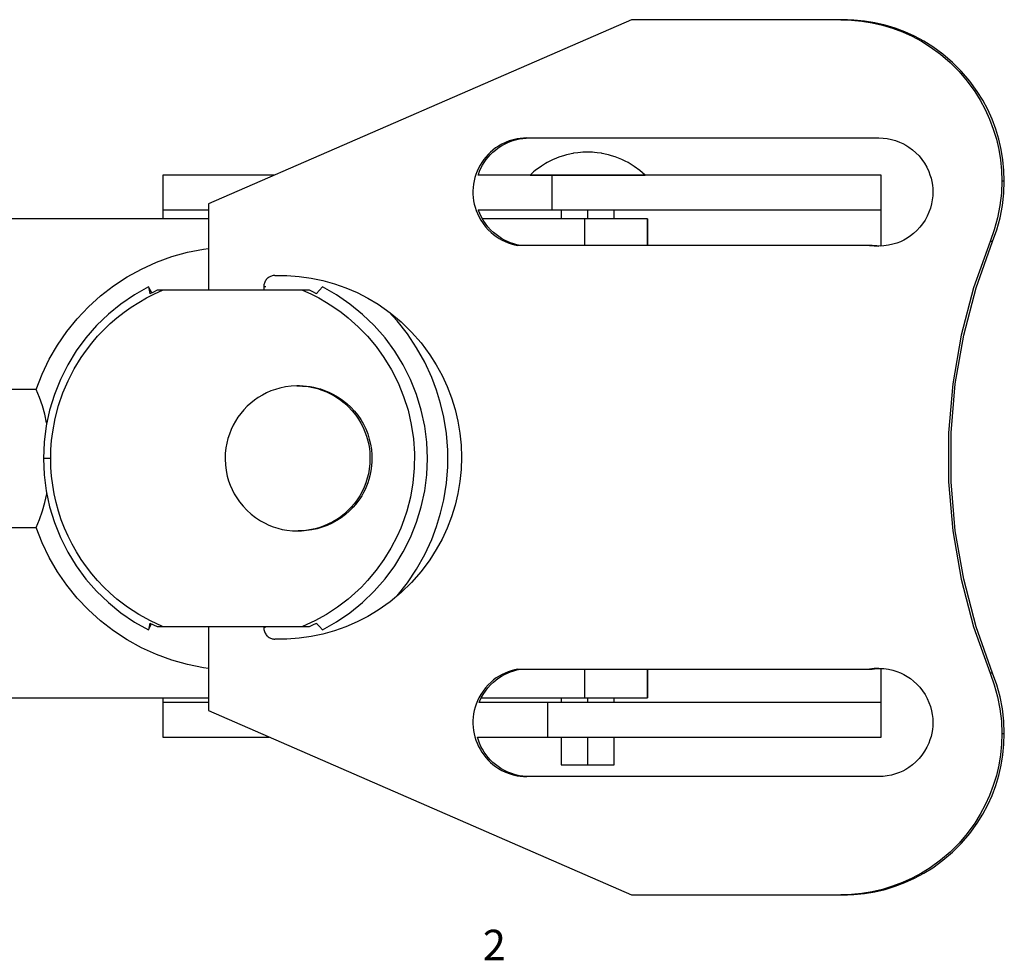
# Model space of a CAD drawing. Extents: x -36 to 118, y -10 to 92.
# Drawn here: x -6 to 37, y -10 to 31 of the extents above; entities that cross this region are included whole.
import ezdxf

# ---------------------------------------------------------------- set-up
doc = ezdxf.new("R2010")
doc.units = 0
doc.linetypes.add('VOLLINIE', pattern=[0])
doc.layers.add('BLATTANSICHT_1_GEOMETRIEAN', color=7, linetype='CONTINUOUS')
doc.layers.add('BLATTANSICHT_1_SCHRIFTKOPF', color=7, linetype='CONTINUOUS')
doc.styles.add('TEXT8904', font='txt', dxfattribs={"height": 0.2})

msp = doc.modelspace()

# ---------------------------------------------------------------- linework, layer by layer
at = {"layer": 'BLATTANSICHT_1_GEOMETRIEAN', "color": 18, "linetype": 'VOLLINIE'}
for p, q in [((20.359, 31.15), (1.982, 23.15)), ((29.449, 31.15), (20.359, 31.15)), ((29.556, 31.15), (29.449, 31.15)), ((29.449, 31.15), (29.906, 31.135)), ((29.736, 31.147), (29.556, 31.15)), ((29.906, 31.135), (29.7, 31.147)), ((30.014, 31.135), (29.736, 31.147)), ((30.13, 31.12), (29.906, 31.135)), ((29.906, 31.135), (30.362, 31.09)), ((30.166, 31.12), (30.014, 31.135)), ((30.469, 31.09), (30.166, 31.12)), ((30.362, 31.09), (30.813, 31.015)), ((30.92, 31.015), (30.469, 31.09)), ((30.813, 31.015), (31.259, 30.911)), ((31.366, 30.911), (30.92, 31.015)), ((31.259, 30.911), (31.696, 30.779)), ((31.804, 30.779), (31.366, 30.911)), ((31.696, 30.779), (32.125, 30.617)), ((32.232, 30.617), (31.804, 30.779)), ((32.125, 30.617), (32.541, 30.428)), ((32.649, 30.428), (32.232, 30.617)), ((32.541, 30.428), (32.945, 30.212)), ((33.052, 30.212), (32.649, 30.428)), ((32.945, 30.212), (33.333, 29.97)), ((33.441, 29.97), (33.052, 30.212)), ((33.333, 29.97), (33.778, 29.647)), ((33.885, 29.647), (33.441, 29.97)), ((33.778, 29.647), (34.195, 29.29)), ((34.302, 29.29), (33.885, 29.647)), ((34.195, 29.29), (34.583, 28.902)), ((34.69, 28.902), (34.302, 29.29)), ((34.583, 28.902), (34.94, 28.484)), ((35.047, 28.484), (34.69, 28.902)), ((34.94, 28.484), (35.262, 28.039)), ((35.37, 28.039), (35.047, 28.484)), ((35.262, 28.039), (35.504, 27.65)), ((35.611, 27.65), (35.37, 28.039)), ((35.504, 27.65), (35.72, 27.246)), ((35.827, 27.246), (35.611, 27.65)), ((35.72, 27.246), (35.908, 26.829)), ((36.016, 26.829), (35.827, 27.246)), ((35.908, 26.829), (36.07, 26.4)), ((36.177, 26.4), (36.016, 26.829)), ((36.07, 26.4), (36.202, 25.962)), ((36.31, 25.962), (36.177, 26.4)), ((14.726, 25.747), (14.574, 25.661)), ((14.682, 25.661), (14.833, 25.747)), ((14.883, 25.822), (14.726, 25.747)), ((14.833, 25.747), (14.99, 25.822)), ((15.045, 25.886), (14.883, 25.822)), ((14.99, 25.822), (15.153, 25.886)), ((15.212, 25.937), (15.045, 25.886)), ((15.153, 25.886), (15.319, 25.937)), ((15.382, 25.975), (15.212, 25.937)), ((15.319, 25.937), (15.489, 25.975)), ((15.525, 25.998), (15.382, 25.975)), ((15.489, 25.975), (15.633, 25.998)), ((15.67, 26.011), (15.525, 25.998)), ((15.633, 25.998), (15.777, 26.011)), ((15.815, 26.016), (15.67, 26.011)), ((15.777, 26.011), (15.923, 26.016)), ((15.815, 26.016), (31.097, 26.016)), ((31.097, 26.016), (31.281, 26.008)), ((31.281, 26.008), (31.464, 25.987)), ((31.464, 25.987), (31.645, 25.951)), ((31.645, 25.951), (31.822, 25.901)), ((31.822, 25.901), (31.995, 25.837)), ((31.995, 25.837), (32.135, 25.773)), ((32.135, 25.773), (32.271, 25.701)), ((32.271, 25.701), (32.401, 25.62)), ((36.202, 25.962), (36.306, 25.516)), ((36.414, 25.516), (36.31, 25.962)), ((14.124, 25.295), (14.027, 25.187)), ((14.228, 25.397), (14.124, 25.295)), ((14.134, 25.187), (14.231, 25.295)), ((14.338, 25.492), (14.228, 25.397)), ((14.231, 25.295), (14.335, 25.397)), ((14.335, 25.397), (14.445, 25.492)), ((14.454, 25.58), (14.338, 25.492)), ((14.445, 25.492), (14.561, 25.58)), ((14.574, 25.661), (14.454, 25.58)), ((14.561, 25.58), (14.682, 25.661)), ((17.401, 25.246), (17.244, 25.195)), ((17.537, 25.284), (17.401, 25.246)), ((17.606, 25.301), (17.537, 25.284)), ((17.813, 25.344), (17.606, 25.301)), ((17.836, 25.348), (17.813, 25.344)), ((18.023, 25.375), (17.836, 25.348)), ((18.14, 25.387), (18.023, 25.375)), ((18.235, 25.394), (18.14, 25.387)), ((18.447, 25.4), (18.235, 25.394)), ((18.658, 25.394), (18.447, 25.4)), ((18.753, 25.387), (18.658, 25.394)), ((18.868, 25.375), (18.753, 25.387)), ((19.057, 25.348), (18.868, 25.375)), ((19.077, 25.344), (19.057, 25.348)), ((19.284, 25.301), (19.077, 25.344)), ((19.356, 25.284), (19.284, 25.301)), ((19.488, 25.246), (19.356, 25.284)), ((19.649, 25.195), (19.488, 25.246)), ((32.401, 25.62), (32.561, 25.503)), ((32.561, 25.503), (32.71, 25.373)), ((32.71, 25.373), (32.847, 25.232)), ((36.306, 25.516), (36.381, 25.064)), ((36.488, 25.064), (36.414, 25.516)), ((13.777, 24.831), (13.709, 24.702)), ((13.853, 24.955), (13.777, 24.831)), ((13.816, 24.702), (13.884, 24.831)), ((13.936, 25.074), (13.853, 24.955)), ((13.884, 24.831), (13.96, 24.955)), ((14.027, 25.187), (13.936, 25.074)), ((13.96, 24.955), (14.043, 25.074)), ((14.043, 25.074), (14.134, 25.187)), ((16.624, 24.908), (16.444, 24.796)), ((16.685, 24.943), (16.624, 24.908)), ((16.81, 25.01), (16.685, 24.943)), ((16.959, 25.081), (16.81, 25.01)), ((17.002, 25.1), (16.959, 25.081)), ((17.199, 25.179), (17.002, 25.1)), ((17.244, 25.195), (17.199, 25.179)), ((19.934, 25.081), (19.649, 25.195)), ((20.076, 25.01), (19.934, 25.081)), ((20.208, 24.943), (20.076, 25.01)), ((20.469, 24.783), (20.208, 24.943)), ((32.847, 25.232), (32.972, 25.079)), ((32.972, 25.079), (33.084, 24.916)), ((33.084, 24.916), (33.182, 24.744)), ((36.381, 25.064), (36.426, 24.608)), ((36.533, 24.608), (36.488, 25.064)), ((4.853, 24.4), (0, 24.4)), ((0, 24.4), (0, 22.9)), ((13.597, 24.434), (13.554, 24.295)), ((13.649, 24.57), (13.597, 24.434)), ((13.709, 24.702), (13.649, 24.57)), ((16.897, 24.4), (13.691, 24.4)), ((13.694, 24.4), (13.704, 24.434)), ((13.704, 24.434), (13.756, 24.57)), ((13.756, 24.57), (13.816, 24.702)), ((16.104, 24.542), (15.947, 24.4)), ((15.952, 24.4), (15.968, 24.4)), ((15.968, 24.4), (15.995, 24.4)), ((15.995, 24.4), (16.032, 24.4)), ((16.032, 24.4), (16.079, 24.4)), ((16.079, 24.4), (16.137, 24.4)), ((16.177, 24.602), (16.104, 24.542)), ((16.137, 24.4), (16.204, 24.4)), ((16.27, 24.674), (16.177, 24.602)), ((16.204, 24.4), (16.282, 24.4)), ((16.424, 24.783), (16.27, 24.674)), ((16.282, 24.4), (16.368, 24.4)), ((16.368, 24.4), (16.483, 24.4)), ((16.444, 24.796), (16.424, 24.783)), ((16.483, 24.4), (16.611, 24.4)), ((16.611, 24.4), (16.75, 24.4)), ((16.75, 24.4), (16.899, 24.4)), ((16.897, 24.4), (16.897, 23.9)), ((16.919, 24.4), (16.897, 24.4)), ((16.899, 24.4), (17.058, 24.4)), ((16.985, 24.4), (16.919, 24.4)), ((17.094, 24.4), (16.985, 24.4)), ((17.058, 24.4), (17.197, 24.4)), ((17.247, 24.4), (17.094, 24.4)), ((17.197, 24.4), (17.341, 24.4)), ((17.441, 24.4), (17.247, 24.4)), ((17.341, 24.4), (17.49, 24.4)), ((17.676, 24.4), (17.441, 24.4)), ((17.49, 24.4), (17.643, 24.4)), ((17.643, 24.4), (17.8, 24.4)), ((17.95, 24.4), (17.676, 24.4)), ((17.8, 24.4), (17.959, 24.4)), ((18.262, 24.4), (17.95, 24.4)), ((17.959, 24.4), (18.153, 24.4)), ((18.153, 24.4), (18.348, 24.4)), ((18.61, 24.4), (18.262, 24.4)), ((18.348, 24.4), (18.545, 24.4)), ((18.545, 24.4), (18.74, 24.4)), ((18.991, 24.4), (18.61, 24.4)), ((18.74, 24.4), (18.934, 24.4)), ((18.934, 24.4), (19.094, 24.4)), ((19.332, 24.4), (18.991, 24.4)), ((19.094, 24.4), (19.25, 24.4)), ((19.25, 24.4), (19.403, 24.4)), ((19.694, 24.4), (19.332, 24.4)), ((19.403, 24.4), (19.552, 24.4)), ((19.552, 24.4), (19.697, 24.4)), ((20.074, 24.4), (19.694, 24.4)), ((19.697, 24.4), (19.836, 24.4)), ((19.836, 24.4), (19.994, 24.4)), ((19.994, 24.4), (20.144, 24.4)), ((20.472, 24.4), (20.074, 24.4)), ((20.144, 24.4), (20.282, 24.4)), ((20.282, 24.4), (20.41, 24.4)), ((20.41, 24.4), (20.525, 24.4)), ((20.716, 24.602), (20.469, 24.783)), ((20.884, 24.4), (20.472, 24.4)), ((20.525, 24.4), (20.612, 24.4)), ((20.612, 24.4), (20.689, 24.4)), ((20.689, 24.4), (20.756, 24.4)), ((20.947, 24.4), (20.716, 24.602)), ((20.756, 24.4), (20.814, 24.4)), ((20.814, 24.4), (20.861, 24.4)), ((20.861, 24.4), (20.899, 24.4)), ((21.31, 24.4), (20.884, 24.4)), ((20.899, 24.4), (20.925, 24.4)), ((20.925, 24.4), (20.941, 24.4)), ((20.941, 24.4), (20.947, 24.4)), ((21.748, 24.4), (21.31, 24.4)), ((22.196, 24.4), (21.748, 24.4)), ((22.652, 24.4), (22.196, 24.4)), ((23.206, 24.4), (22.652, 24.4)), ((23.766, 24.4), (23.206, 24.4)), ((24.327, 24.4), (23.766, 24.4)), ((24.887, 24.4), (24.327, 24.4)), ((25.442, 24.4), (24.887, 24.4)), ((25.897, 24.4), (25.442, 24.4)), ((26.345, 24.4), (25.897, 24.4)), ((26.783, 24.4), (26.345, 24.4)), ((27.209, 24.4), (26.783, 24.4)), ((27.622, 24.4), (27.209, 24.4)), ((28.019, 24.4), (27.622, 24.4)), ((28.399, 24.4), (28.019, 24.4)), ((28.761, 24.4), (28.399, 24.4)), ((29.102, 24.4), (28.761, 24.4)), ((29.484, 24.4), (29.102, 24.4)), ((29.831, 24.4), (29.484, 24.4)), ((30.143, 24.4), (29.831, 24.4)), ((30.417, 24.4), (30.143, 24.4)), ((30.652, 24.4), (30.417, 24.4)), ((30.847, 24.4), (30.652, 24.4)), ((30.999, 24.4), (30.847, 24.4)), ((31.109, 24.4), (30.999, 24.4)), ((31.175, 24.4), (31.109, 24.4)), ((31.197, 24.4), (31.175, 24.4)), ((31.2, 24.4), (31.197, 24.4)), ((31.197, 23.9), (31.197, 24.4)), ((31.2, 22.9), (31.2, 24.4)), ((33.182, 24.744), (33.266, 24.565)), ((33.266, 24.565), (33.32, 24.421)), ((33.32, 24.421), (33.364, 24.274)), ((36.426, 24.608), (36.441, 24.15)), ((36.548, 24.15), (36.533, 24.608)), ((13.494, 24.011), (13.477, 23.866)), ((13.519, 24.154), (13.494, 24.011)), ((13.554, 24.295), (13.519, 24.154)), ((33.364, 24.274), (33.399, 24.124)), ((33.399, 24.124), (33.424, 23.972)), ((33.424, 23.972), (33.439, 23.819)), ((36.441, 24.15), (36.42, 23.612)), ((36.441, 24.15), (36.548, 24.15)), ((36.527, 23.612), (36.548, 24.15)), ((13.477, 23.866), (13.469, 23.721)), ((13.469, 23.721), (13.47, 23.576)), ((13.47, 23.576), (13.48, 23.431)), ((16.897, 23.9), (16.897, 23.4)), ((31.197, 23.4), (31.197, 23.9)), ((33.444, 23.666), (33.438, 23.495)), ((33.439, 23.819), (33.444, 23.666)), ((36.42, 23.612), (36.358, 23.078)), ((36.466, 23.078), (36.527, 23.612)), ((1.982, 23.15), (1.982, 19.401)), ((13.48, 23.431), (13.499, 23.287)), ((13.499, 23.287), (13.527, 23.144)), ((13.527, 23.144), (13.563, 23.003)), ((16.897, 23.4), (16.897, 22.9)), ((31.197, 22.9), (31.197, 23.4)), ((33.389, 23.158), (33.34, 22.973)), ((33.42, 23.326), (33.389, 23.158)), ((33.438, 23.495), (33.42, 23.326)), ((0, 22.9), (0, 22.5)), ((0, 22.9), (1.982, 22.9)), ((13.563, 23.003), (13.609, 22.865)), ((13.609, 22.865), (13.662, 22.73)), ((13.662, 22.73), (13.724, 22.598)), ((13.701, 22.9), (16.897, 22.9)), ((13.716, 22.865), (13.704, 22.9)), ((13.77, 22.73), (13.716, 22.865)), ((13.831, 22.598), (13.77, 22.73)), ((16.897, 22.9), (16.919, 22.9)), ((16.919, 22.9), (16.985, 22.9)), ((16.985, 22.9), (17.094, 22.9)), ((17.094, 22.9), (17.247, 22.9)), ((17.247, 22.9), (17.441, 22.9)), ((17.297, 22.9), (17.297, 22.5)), ((17.441, 22.9), (17.7, 22.9)), ((17.7, 22.9), (18.006, 22.9)), ((18.006, 22.9), (18.356, 22.9)), ((18.356, 22.9), (18.749, 22.9)), ((18.447, 22.9), (18.447, 22.5)), ((18.749, 22.9), (19.18, 22.9)), ((19.18, 22.9), (19.648, 22.9)), ((19.597, 22.5), (19.597, 22.9)), ((19.648, 22.9), (20.148, 22.9)), ((20.148, 22.9), (20.676, 22.9)), ((20.676, 22.9), (21.23, 22.9)), ((21.23, 22.9), (21.804, 22.9)), ((21.804, 22.9), (22.395, 22.9)), ((22.395, 22.9), (22.997, 22.9)), ((22.997, 22.9), (23.608, 22.9)), ((23.608, 22.9), (24.222, 22.9)), ((24.222, 22.9), (24.835, 22.9)), ((24.835, 22.9), (25.442, 22.9)), ((25.442, 22.9), (25.897, 22.9)), ((25.897, 22.9), (26.345, 22.9)), ((26.345, 22.9), (26.783, 22.9)), ((26.783, 22.9), (27.348, 22.9)), ((27.348, 22.9), (27.888, 22.9)), ((27.888, 22.9), (28.399, 22.9)), ((28.399, 22.9), (28.877, 22.9)), ((28.877, 22.9), (29.318, 22.9)), ((29.318, 22.9), (29.719, 22.9)), ((29.719, 22.9), (30.077, 22.9)), ((30.077, 22.9), (30.389, 22.9)), ((30.389, 22.9), (30.652, 22.9)), ((30.652, 22.9), (30.847, 22.9)), ((30.847, 22.9), (30.999, 22.9)), ((30.999, 22.9), (31.109, 22.9)), ((31.109, 22.9), (31.175, 22.9)), ((31.175, 22.9), (31.197, 22.9)), ((31.197, 22.9), (31.2, 22.9)), ((31.2, 22.4), (31.2, 22.9)), ((33.276, 22.792), (33.197, 22.617)), ((33.34, 22.973), (33.276, 22.792)), ((36.358, 23.078), (36.256, 22.55)), ((36.363, 22.55), (36.466, 23.078)), ((1.982, 22.5), (-9.547, 22.5)), ((13.724, 22.598), (13.809, 22.446)), ((13.809, 22.446), (13.905, 22.3)), ((13.916, 22.446), (13.831, 22.598)), ((18.32, 22.5), (13.886, 22.5)), ((13.905, 22.3), (14.011, 22.162)), ((14.012, 22.3), (13.916, 22.446)), ((14.119, 22.162), (14.012, 22.3)), ((18.524, 22.5), (18.32, 22.5)), ((18.32, 22.5), (18.32, 21.35)), ((18.728, 22.5), (18.524, 22.5)), ((18.929, 22.5), (18.728, 22.5)), ((19.128, 22.5), (18.929, 22.5)), ((19.323, 22.5), (19.128, 22.5)), ((19.526, 22.5), (19.323, 22.5)), ((19.721, 22.5), (19.526, 22.5)), ((19.907, 22.5), (19.721, 22.5)), ((20.082, 22.5), (19.907, 22.5)), ((20.247, 22.5), (20.082, 22.5)), ((20.398, 22.5), (20.247, 22.5)), ((20.535, 22.5), (20.398, 22.5)), ((20.65, 22.5), (20.535, 22.5)), ((20.752, 22.5), (20.65, 22.5)), ((20.839, 22.5), (20.752, 22.5)), ((20.912, 22.5), (20.839, 22.5)), ((20.969, 22.5), (20.912, 22.5)), ((21.005, 22.5), (20.969, 22.5)), ((21.03, 22.5), (21.005, 22.5)), ((21.044, 22.5), (21.03, 22.5)), ((21.046, 22.5), (21.044, 22.5)), ((21.044, 22.5), (21.044, 21.35)), ((21.046, 21.35), (21.046, 22.5)), ((31.2, 21.32), (31.2, 22.4)), ((32.999, 22.289), (32.881, 22.138)), ((33.105, 22.449), (32.999, 22.289)), ((33.197, 22.617), (33.105, 22.449)), ((36.256, 22.55), (36.113, 22.031)), ((36.22, 22.031), (36.363, 22.55)), ((14.011, 22.162), (14.128, 22.032)), ((14.235, 22.032), (14.119, 22.162)), ((14.128, 22.032), (14.253, 21.911)), ((14.361, 21.911), (14.235, 22.032)), ((14.253, 21.911), (14.365, 21.818)), ((14.472, 21.818), (14.361, 21.911)), ((14.365, 21.818), (14.482, 21.732)), ((14.589, 21.732), (14.472, 21.818)), ((32.609, 21.868), (32.475, 21.763)), ((32.75, 21.998), (32.609, 21.868)), ((32.881, 22.138), (32.75, 21.998)), ((36.113, 22.031), (35.93, 21.525)), ((36.038, 21.525), (36.22, 22.031)), ((14.482, 21.732), (14.604, 21.653)), ((14.711, 21.653), (14.589, 21.732)), ((14.604, 21.653), (14.73, 21.582)), ((14.838, 21.582), (14.711, 21.653)), ((14.73, 21.582), (14.861, 21.519)), ((14.969, 21.519), (14.838, 21.582)), ((14.861, 21.519), (14.996, 21.464)), ((15.103, 21.464), (14.969, 21.519)), ((14.996, 21.464), (15.133, 21.417)), ((15.241, 21.417), (15.103, 21.464)), ((15.133, 21.417), (15.273, 21.379)), ((15.381, 21.379), (15.241, 21.417)), ((31.71, 21.397), (31.511, 21.353)), ((31.873, 21.448), (31.71, 21.397)), ((32.032, 21.51), (31.873, 21.448)), ((32.185, 21.584), (32.032, 21.51)), ((32.333, 21.668), (32.185, 21.584)), ((32.475, 21.763), (32.333, 21.668)), ((35.93, 21.525), (35.216, 19.514)), ((35.323, 19.514), (36.038, 21.525)), ((36.038, 21.525), (35.93, 21.525)), ((0.388, 20.862), (1.073, 21.053)), ((1.073, 21.053), (1.771, 21.19)), ((1.771, 21.19), (1.982, 21.215)), ((15.273, 21.379), (15.416, 21.35)), ((15.523, 21.35), (15.381, 21.379)), ((30.698, 21.35), (15.416, 21.35)), ((30.698, 21.35), (30.9, 21.324)), ((30.805, 21.35), (30.698, 21.35)), ((31.008, 21.324), (30.805, 21.35)), ((30.9, 21.324), (31.104, 21.316)), ((31.154, 21.318), (31.008, 21.324)), ((31.309, 21.325), (31.104, 21.316)), ((31.511, 21.353), (31.309, 21.325)), ((-0.929, 20.325), (-0.281, 20.619)), ((-0.281, 20.619), (0.388, 20.862)), ((-1.552, 19.982), (-0.929, 20.325)), ((-2.146, 19.591), (-1.552, 19.982)), ((4.395, 19.675), (4.386, 19.633)), ((4.408, 19.715), (4.395, 19.675)), ((4.424, 19.755), (4.408, 19.715)), ((4.444, 19.793), (4.424, 19.755)), ((4.466, 19.83), (4.444, 19.793)), ((4.492, 19.864), (4.466, 19.83)), ((4.52, 19.896), (4.492, 19.864)), ((4.548, 19.923), (4.52, 19.896)), ((4.578, 19.947), (4.548, 19.923)), ((4.61, 19.969), (4.578, 19.947)), ((4.643, 19.988), (4.61, 19.969)), ((4.678, 20.005), (4.643, 19.988)), ((4.714, 20.019), (4.678, 20.005)), ((4.751, 20.031), (4.714, 20.019)), ((4.788, 20.039), (4.751, 20.031)), ((4.826, 20.045), (4.788, 20.039)), ((4.865, 20.047), (4.826, 20.045)), ((4.865, 20.047), (5.39, 20.044)), ((5.39, 20.044), (5.914, 20.006)), ((5.914, 20.006), (6.434, 19.932)), ((6.434, 19.932), (6.948, 19.825)), ((6.948, 19.825), (7.454, 19.683)), ((7.454, 19.683), (7.949, 19.508)), ((-2.709, 19.156), (-2.146, 19.591)), ((-0.618, 19.549), (-1.235, 19.203)), ((-0.618, 19.549), (-0.592, 19.404)), ((-0.487, 19.287), (-0.618, 19.549)), ((-0.592, 19.404), (-0.565, 19.259)), ((-0.565, 19.259), (-0.565, 19.256)), ((-0.565, 19.256), (-0.564, 19.254)), ((-0.564, 19.254), (-0.563, 19.25)), ((-0.407, 19.326), (-0.563, 19.249)), ((-0.563, 19.25), (-0.563, 19.249)), ((-0.249, 19.4), (-0.407, 19.326)), ((-0.365, 19.243), (-0.012, 19.401)), ((-0.132, 19.4), (-0.249, 19.4)), ((-0.012, 19.401), (-0.132, 19.4)), ((3.029, 19.401), (-0.012, 19.401)), ((6.069, 19.401), (3.029, 19.401)), ((4.381, 19.59), (4.379, 19.547)), ((4.379, 19.547), (4.379, 19.401)), ((4.465, 19.547), (4.379, 19.547)), ((4.386, 19.633), (4.381, 19.59)), ((6.219, 19.4), (6.069, 19.401)), ((6.069, 19.401), (6.423, 19.243)), ((6.365, 19.4), (6.219, 19.4)), ((6.518, 19.328), (6.365, 19.4)), ((6.67, 19.253), (6.518, 19.328)), ((6.672, 19.256), (6.67, 19.253)), ((6.674, 19.258), (6.672, 19.256)), ((6.677, 19.26), (6.674, 19.258)), ((6.679, 19.263), (6.677, 19.26)), ((6.803, 19.404), (6.679, 19.263)), ((6.928, 19.544), (6.803, 19.404)), ((7.543, 19.198), (6.928, 19.544)), ((7.949, 19.508), (8.432, 19.301)), ((8.432, 19.301), (8.9, 19.062)), ((35.216, 19.514), (34.675, 17.448)), ((34.783, 17.448), (35.323, 19.514)), ((-3.236, 18.678), (-2.709, 19.156)), ((-1.235, 19.203), (-1.82, 18.805)), ((-1.373, 18.668), (-1.047, 18.876)), ((-1.047, 18.876), (-0.71, 19.068)), ((-0.71, 19.068), (-0.365, 19.243)), ((6.423, 19.243), (6.768, 19.068)), ((6.768, 19.068), (7.104, 18.876)), ((7.104, 18.876), (7.431, 18.668)), ((8.127, 18.8), (7.543, 19.198)), ((8.9, 19.062), (9.35, 18.792)), ((-3.725, 18.161), (-3.236, 18.678)), ((-1.82, 18.805), (-2.369, 18.36)), ((-1.994, 18.206), (-1.689, 18.445)), ((-1.689, 18.445), (-1.373, 18.668)), ((7.431, 18.668), (7.747, 18.445)), ((7.747, 18.445), (8.051, 18.206)), ((8.675, 18.355), (8.127, 18.8)), ((9.35, 18.792), (9.866, 18.429)), ((10.175, 18.075), (9.814, 18.466)), ((9.866, 18.429), (10.351, 18.027)), ((-4.173, 17.608), (-3.725, 18.161)), ((-2.369, 18.36), (-2.878, 17.87)), ((-2.287, 17.952), (-1.994, 18.206)), ((8.051, 18.206), (8.486, 17.82)), ((9.184, 17.865), (8.675, 18.355)), ((10.622, 17.508), (10.175, 18.075)), ((10.351, 18.027), (10.803, 17.587)), ((-4.576, 17.021), (-4.173, 17.608)), ((-2.878, 17.87), (-3.344, 17.338)), ((-2.833, 17.403), (-2.566, 17.684)), ((-2.566, 17.684), (-2.287, 17.952)), ((8.486, 17.82), (8.89, 17.403)), ((9.649, 17.333), (9.184, 17.865)), ((10.803, 17.587), (11.218, 17.112)), ((-3.344, 17.338), (-3.764, 16.769)), ((-3.323, 16.804), (-3.085, 17.11)), ((-3.085, 17.11), (-2.833, 17.403)), ((8.89, 17.403), (9.263, 16.958)), ((10.068, 16.764), (9.649, 17.333)), ((11.023, 16.907), (10.622, 17.508)), ((11.218, 17.112), (11.594, 16.605)), ((34.675, 17.448), (34.313, 15.345)), ((34.42, 15.345), (34.783, 17.448)), ((-4.933, 16.405), (-4.576, 17.021)), ((-3.764, 16.769), (-4.134, 16.166)), ((-3.545, 16.487), (-3.323, 16.804)), ((9.263, 16.958), (9.603, 16.487)), ((10.437, 16.162), (10.068, 16.764)), ((11.375, 16.277), (11.023, 16.907)), ((-5.241, 15.764), (-4.933, 16.405)), ((-3.849, 15.992), (-3.545, 16.487)), ((9.603, 16.487), (9.933, 15.946)), ((11.677, 15.621), (11.375, 16.277)), ((11.594, 16.605), (11.876, 16.161)), ((-4.134, 16.166), (-4.452, 15.534)), ((-4.116, 15.476), (-3.849, 15.992)), ((9.933, 15.946), (10.218, 15.38)), ((10.754, 15.53), (10.437, 16.162)), ((11.876, 16.161), (12.127, 15.7)), ((-5.499, 15.1), (-5.241, 15.764)), ((-4.452, 15.534), (-4.715, 14.877)), ((-4.344, 14.941), (-4.116, 15.476)), ((11.017, 14.874), (10.754, 15.53)), ((11.889, 15.057), (11.677, 15.621)), ((12.127, 15.7), (12.347, 15.222)), ((-5.499, 15.1), (-9.547, 15.1)), ((-5.357, 14.747), (-5.499, 15.1)), ((4.692, 15.029), (4.503, 14.947)), ((4.886, 15.098), (4.692, 15.029)), ((5.084, 15.155), (4.886, 15.098)), ((5.326, 15.206), (5.084, 15.155)), ((5.571, 15.238), (5.326, 15.206)), ((5.817, 15.25), (5.571, 15.238)), ((5.817, 15.25), (6.064, 15.243)), ((5.932, 15.25), (5.817, 15.25)), ((5.932, 15.25), (6.087, 15.246)), ((6.064, 15.243), (6.31, 15.216)), ((6.087, 15.246), (6.241, 15.235)), ((6.241, 15.235), (6.394, 15.216)), ((6.31, 15.216), (6.512, 15.179)), ((6.394, 15.216), (6.547, 15.19)), ((6.512, 15.179), (6.712, 15.13)), ((6.547, 15.19), (6.698, 15.156)), ((6.698, 15.156), (6.847, 15.115)), ((6.712, 15.13), (6.908, 15.067)), ((6.847, 15.115), (6.993, 15.067)), ((6.908, 15.067), (7.1, 14.991)), ((6.993, 15.067), (7.208, 14.981)), ((7.1, 14.991), (7.286, 14.903)), ((7.208, 14.981), (7.416, 14.879)), ((10.218, 15.38), (10.457, 14.793)), ((12.064, 14.481), (11.889, 15.057)), ((12.347, 15.222), (12.536, 14.731)), ((34.313, 15.345), (34.131, 13.217)), ((34.238, 13.217), (34.42, 15.345)), ((-5.234, 14.385), (-5.357, 14.747)), ((-4.715, 14.877), (-4.921, 14.2)), ((-4.533, 14.392), (-4.344, 14.941)), ((3.974, 14.629), (3.813, 14.501)), ((4.144, 14.746), (3.974, 14.629)), ((4.32, 14.852), (4.144, 14.746)), ((4.503, 14.947), (4.32, 14.852)), ((7.286, 14.903), (7.466, 14.803)), ((7.416, 14.879), (7.616, 14.763)), ((7.466, 14.803), (7.673, 14.668)), ((7.616, 14.763), (7.808, 14.631)), ((7.673, 14.668), (7.868, 14.517)), ((7.808, 14.631), (7.989, 14.486)), ((10.457, 14.793), (10.649, 14.189)), ((11.223, 14.198), (11.017, 14.874)), ((12.536, 14.731), (12.691, 14.229)), ((-5.132, 14.019), (-5.234, 14.385)), ((-4.921, 14.2), (-5.07, 13.509)), ((-4.681, 13.83), (-4.533, 14.392)), ((3.518, 14.214), (3.385, 14.057)), ((3.661, 14.362), (3.518, 14.214)), ((3.813, 14.501), (3.661, 14.362)), ((7.868, 14.517), (8.052, 14.351)), ((7.989, 14.486), (8.159, 14.329)), ((8.052, 14.351), (8.221, 14.171)), ((8.159, 14.329), (8.316, 14.159)), ((8.221, 14.171), (8.376, 13.978)), ((8.316, 14.159), (8.461, 13.978)), ((10.649, 14.189), (10.791, 13.571)), ((11.371, 13.507), (11.223, 14.198)), ((12.2, 13.895), (12.064, 14.481)), ((12.691, 14.229), (12.812, 13.717)), ((-5.049, 13.644), (-5.132, 14.019)), ((-4.787, 13.258), (-4.681, 13.83)), ((3.151, 13.718), (3.051, 13.537)), ((3.262, 13.891), (3.151, 13.718)), ((3.385, 14.057), (3.262, 13.891)), ((8.376, 13.978), (8.493, 13.809)), ((8.461, 13.978), (8.592, 13.787)), ((8.493, 13.809), (8.599, 13.632)), ((8.592, 13.787), (8.709, 13.586)), ((12.313, 13.181), (12.2, 13.895)), ((12.812, 13.717), (12.899, 13.199)), ((-5.07, 13.509), (-5.16, 12.807)), ((-5.045, 13.623), (-5.049, 13.644)), ((-4.834, 12.874), (-4.787, 13.258)), ((2.963, 13.351), (2.887, 13.159)), ((3.051, 13.537), (2.963, 13.351)), ((8.599, 13.632), (8.694, 13.449)), ((8.694, 13.449), (8.776, 13.26)), ((8.709, 13.586), (8.811, 13.378)), ((8.776, 13.26), (8.845, 13.066)), ((8.811, 13.378), (8.897, 13.163)), ((10.791, 13.571), (10.884, 12.944)), ((11.461, 12.806), (11.371, 13.507)), ((-4.862, 12.487), (-4.834, 12.874)), ((2.824, 12.963), (2.775, 12.763)), ((2.887, 13.159), (2.824, 12.963)), ((8.845, 13.066), (8.902, 12.868)), ((8.897, 13.163), (8.967, 12.943)), ((8.902, 12.868), (8.953, 12.625)), ((8.967, 12.943), (9.021, 12.717)), ((10.884, 12.944), (10.926, 12.311)), ((12.37, 12.461), (12.313, 13.181)), ((12.899, 13.199), (12.951, 12.676)), ((34.131, 13.217), (34.131, 11.083)), ((34.238, 11.083), (34.238, 13.217)), ((-5.16, 12.807), (-5.19, 12.1)), ((-4.872, 12.1), (-4.862, 12.487)), ((2.738, 12.56), (2.711, 12.314)), ((2.775, 12.763), (2.738, 12.56)), ((8.953, 12.625), (8.984, 12.38)), ((9.021, 12.717), (9.058, 12.488)), ((9.058, 12.488), (9.078, 12.257)), ((11.491, 12.1), (11.461, 12.806)), ((12.37, 11.739), (12.37, 12.461)), ((12.951, 12.676), (12.969, 12.15)), ((-5.19, 12.1), (-5.16, 11.393)), ((-4.872, 12.1), (-5.19, 12.1)), ((-4.862, 11.713), (-4.872, 12.1)), ((2.711, 12.314), (2.704, 12.067)), ((2.704, 12.067), (2.717, 11.82)), ((8.984, 12.38), (8.996, 12.133)), ((8.996, 12.133), (8.989, 11.886)), ((9.078, 12.257), (9.082, 12.102)), ((9.082, 12.102), (9.078, 11.948)), ((10.926, 12.311), (10.918, 11.677)), ((11.461, 11.394), (11.491, 12.1)), ((12.969, 12.15), (12.951, 11.624)), ((-4.834, 11.326), (-4.862, 11.713)), ((2.717, 11.82), (2.748, 11.575)), ((2.748, 11.575), (2.799, 11.332)), ((8.963, 11.64), (8.926, 11.437)), ((8.989, 11.886), (8.963, 11.64)), ((9.048, 11.641), (9.022, 11.488)), ((9.067, 11.794), (9.048, 11.641)), ((9.078, 11.948), (9.067, 11.794)), ((10.918, 11.677), (10.859, 11.046)), ((12.313, 11.019), (12.37, 11.739)), ((12.951, 11.624), (12.899, 11.101)), ((-5.16, 11.393), (-5.07, 10.691)), ((-4.787, 10.942), (-4.834, 11.326)), ((2.799, 11.332), (2.856, 11.134)), ((2.856, 11.134), (2.925, 10.94)), ((8.876, 11.237), (8.813, 11.041)), ((8.926, 11.437), (8.876, 11.237)), ((8.947, 11.188), (8.898, 11.041)), ((8.988, 11.337), (8.947, 11.188)), ((9.022, 11.488), (8.988, 11.337)), ((11.371, 10.693), (11.461, 11.394)), ((-4.721, 10.56), (-4.787, 10.942)), ((2.925, 10.94), (3.007, 10.751)), ((3.007, 10.751), (3.101, 10.568)), ((8.738, 10.849), (8.65, 10.663)), ((8.781, 10.755), (8.711, 10.618)), ((8.813, 11.041), (8.738, 10.849)), ((8.843, 10.897), (8.781, 10.755)), ((8.898, 11.041), (8.843, 10.897)), ((10.859, 11.046), (10.749, 10.422)), ((11.223, 10.002), (11.371, 10.693)), ((12.2, 10.305), (12.313, 11.019)), ((12.899, 11.101), (12.812, 10.583)), ((34.131, 11.083), (34.313, 8.955)), ((34.42, 8.955), (34.238, 11.083)), ((-5.13, 10.187), (-5.047, 10.566)), ((-5.07, 10.691), (-4.921, 10)), ((-5.047, 10.566), (-5.045, 10.576)), ((-4.636, 10.182), (-4.721, 10.56)), ((3.101, 10.568), (3.207, 10.391)), ((3.207, 10.391), (3.325, 10.222)), ((8.439, 10.309), (8.316, 10.143)), ((8.55, 10.482), (8.439, 10.309)), ((8.553, 10.352), (8.464, 10.226)), ((8.65, 10.663), (8.55, 10.482)), ((8.635, 10.483), (8.553, 10.352)), ((8.711, 10.618), (8.635, 10.483)), ((10.749, 10.422), (10.59, 9.808)), ((12.064, 9.719), (12.2, 10.305)), ((12.812, 10.583), (12.691, 10.071)), ((-5.233, 9.818), (-5.13, 10.187)), ((-4.921, 10), (-4.715, 9.323)), ((-4.533, 9.808), (-4.636, 10.182)), ((3.325, 10.222), (3.48, 10.029)), ((3.48, 10.029), (3.649, 9.849)), ((3.649, 9.849), (3.832, 9.683)), ((8.04, 9.838), (7.888, 9.699)), ((8.183, 9.986), (8.04, 9.838)), ((8.268, 9.986), (8.106, 9.82)), ((8.316, 10.143), (8.183, 9.986)), ((8.268, 9.986), (8.183, 9.986)), ((8.369, 10.103), (8.268, 9.986)), ((8.464, 10.226), (8.369, 10.103)), ((11.017, 9.326), (11.223, 10.002)), ((12.691, 10.071), (12.536, 9.569)), ((-5.499, 9.1), (-5.356, 9.454)), ((-5.356, 9.454), (-5.233, 9.818)), ((-4.412, 9.44), (-4.533, 9.808)), ((-4.273, 9.079), (-4.412, 9.44)), ((3.832, 9.683), (4.028, 9.532)), ((4.028, 9.532), (4.235, 9.397)), ((7.557, 9.454), (7.381, 9.348)), ((7.749, 9.526), (7.555, 9.399)), ((7.726, 9.571), (7.557, 9.454)), ((7.888, 9.699), (7.726, 9.571)), ((7.933, 9.667), (7.749, 9.526)), ((8.106, 9.82), (7.933, 9.667)), ((10.469, 9.44), (10.33, 9.079)), ((10.59, 9.808), (10.469, 9.44)), ((11.889, 9.143), (12.064, 9.719)), ((12.536, 9.569), (12.347, 9.078)), ((-9.547, 9.1), (-5.499, 9.1)), ((-5.241, 8.436), (-5.499, 9.1)), ((-4.715, 9.323), (-4.452, 8.666)), ((-4.116, 8.724), (-4.273, 9.079)), ((4.235, 9.397), (4.415, 9.297)), ((4.415, 9.297), (4.601, 9.209)), ((4.601, 9.209), (4.792, 9.133)), ((4.792, 9.133), (4.989, 9.07)), ((4.989, 9.07), (5.188, 9.021)), ((5.188, 9.021), (5.391, 8.984)), ((5.391, 8.984), (5.637, 8.957)), ((6.375, 8.994), (6.13, 8.962)), ((6.475, 8.997), (6.245, 8.965)), ((6.617, 9.045), (6.375, 8.994)), ((6.702, 9.045), (6.475, 8.997)), ((6.815, 9.102), (6.617, 9.045)), ((6.924, 9.11), (6.702, 9.045)), ((7.009, 9.171), (6.815, 9.102)), ((7.141, 9.19), (6.924, 9.11)), ((7.198, 9.253), (7.009, 9.171)), ((7.351, 9.287), (7.141, 9.19)), ((7.381, 9.348), (7.198, 9.253)), ((7.555, 9.399), (7.351, 9.287)), ((10.33, 9.079), (10.174, 8.724)), ((10.754, 8.67), (11.017, 9.326)), ((11.677, 8.579), (11.889, 9.143)), ((12.347, 9.078), (12.127, 8.6)), ((-4.452, 8.666), (-4.134, 8.034)), ((-3.942, 8.378), (-4.116, 8.724)), ((5.637, 8.957), (5.883, 8.95)), ((6.13, 8.962), (5.883, 8.95)), ((5.883, 8.95), (6.014, 8.951)), ((6.245, 8.965), (6.014, 8.951)), ((10.174, 8.724), (9.907, 8.208)), ((10.437, 8.038), (10.754, 8.67)), ((11.375, 7.923), (11.677, 8.579)), ((12.127, 8.6), (11.876, 8.139)), ((34.313, 8.955), (34.675, 6.852)), ((34.783, 6.852), (34.42, 8.955)), ((-4.933, 7.795), (-5.241, 8.436)), ((-3.752, 8.041), (-3.942, 8.378)), ((9.907, 8.208), (9.603, 7.713)), ((11.876, 8.139), (11.594, 7.695)), ((-4.576, 7.179), (-4.933, 7.795)), ((-4.134, 8.034), (-3.764, 7.431)), ((-3.545, 7.713), (-3.752, 8.041)), ((-3.323, 7.396), (-3.545, 7.713)), ((9.603, 7.713), (9.263, 7.242)), ((10.068, 7.436), (10.437, 8.038)), ((11.023, 7.293), (11.375, 7.923)), ((-3.764, 7.431), (-3.344, 6.862)), ((-3.085, 7.09), (-3.323, 7.396)), ((9.649, 6.867), (10.068, 7.436)), ((10.622, 6.692), (11.023, 7.293)), ((11.594, 7.695), (11.218, 7.188)), ((-4.173, 6.592), (-4.576, 7.179)), ((-3.344, 6.862), (-2.878, 6.33)), ((-2.833, 6.797), (-3.085, 7.09)), ((9.263, 7.242), (8.89, 6.797)), ((9.184, 6.335), (9.649, 6.867)), ((11.218, 7.188), (10.803, 6.713)), ((34.675, 6.852), (35.216, 4.786)), ((35.323, 4.786), (34.783, 6.852)), ((-3.725, 6.039), (-4.173, 6.592)), ((-2.566, 6.515), (-2.833, 6.797)), ((-2.287, 6.248), (-2.566, 6.515)), ((8.624, 6.515), (8.344, 6.248)), ((8.89, 6.797), (8.624, 6.515)), ((10.18, 6.131), (10.622, 6.692)), ((10.803, 6.713), (10.351, 6.273)), ((-3.236, 5.522), (-3.725, 6.039)), ((-2.878, 6.33), (-2.369, 5.84)), ((-1.994, 5.994), (-2.287, 6.248)), ((-1.532, 5.641), (-1.994, 5.994)), ((8.051, 5.994), (7.59, 5.642)), ((8.344, 6.248), (8.051, 5.994)), ((8.675, 5.845), (9.184, 6.335)), ((10.351, 6.273), (9.866, 5.871)), ((-2.369, 5.84), (-1.82, 5.395)), ((-1.046, 5.323), (-1.532, 5.641)), ((7.59, 5.642), (7.104, 5.324)), ((8.127, 5.4), (8.675, 5.845)), ((9.866, 5.871), (9.35, 5.508)), ((-2.709, 5.044), (-3.236, 5.522)), ((-1.82, 5.395), (-1.235, 4.997)), ((-0.539, 5.043), (-1.046, 5.323)), ((7.104, 5.324), (6.597, 5.043)), ((7.543, 5.002), (8.127, 5.4)), ((8.9, 5.238), (8.432, 4.999)), ((9.35, 5.508), (8.9, 5.238)), ((-2.146, 4.609), (-2.709, 5.044)), ((-1.235, 4.997), (-0.618, 4.651)), ((-0.618, 4.651), (-0.488, 4.912)), ((-0.592, 4.796), (-0.618, 4.651)), ((-0.565, 4.941), (-0.592, 4.796)), ((-0.565, 4.944), (-0.564, 4.946)), ((-0.564, 4.946), (-0.565, 4.941)), ((-0.565, 4.941), (-0.565, 4.944)), ((-0.564, 4.948), (-0.407, 4.874)), ((-0.013, 4.8), (-0.539, 5.043)), ((-0.407, 4.874), (-0.249, 4.8)), ((-0.249, 4.8), (-0.133, 4.8)), ((-0.133, 4.8), (-0.013, 4.8)), ((-0.013, 4.8), (3.029, 4.8)), ((1.982, 4.8), (1.982, 1.15)), ((3.029, 4.8), (6.071, 4.8)), ((4.379, 4.8), (4.379, 4.753)), ((4.379, 4.753), (4.381, 4.71)), ((4.463, 4.753), (4.379, 4.753)), ((4.381, 4.71), (4.386, 4.667)), ((6.597, 5.043), (6.071, 4.8)), ((6.071, 4.8), (6.22, 4.8)), ((6.22, 4.8), (6.365, 4.8)), ((6.365, 4.8), (6.518, 4.872)), ((6.518, 4.872), (6.67, 4.947)), ((6.67, 4.947), (6.674, 4.943)), ((6.674, 4.942), (6.677, 4.94)), ((6.677, 4.94), (6.679, 4.937)), ((6.679, 4.937), (6.803, 4.796)), ((6.803, 4.796), (6.928, 4.656)), ((6.928, 4.656), (7.543, 5.002)), ((7.949, 4.792), (7.454, 4.617)), ((8.432, 4.999), (7.949, 4.792)), ((35.216, 4.786), (35.93, 2.775)), ((36.038, 2.775), (35.323, 4.786)), ((-1.552, 4.218), (-2.146, 4.609)), ((4.386, 4.667), (4.395, 4.625)), ((4.395, 4.625), (4.408, 4.585)), ((4.408, 4.585), (4.424, 4.545)), ((4.424, 4.545), (4.444, 4.507)), ((4.444, 4.507), (4.466, 4.47)), ((4.466, 4.47), (4.492, 4.436)), ((4.492, 4.436), (4.52, 4.404)), ((4.52, 4.404), (4.548, 4.377)), ((4.548, 4.377), (4.578, 4.353)), ((4.578, 4.353), (4.61, 4.331)), ((4.61, 4.331), (4.643, 4.312)), ((4.643, 4.312), (4.678, 4.295)), ((4.678, 4.295), (4.714, 4.281)), ((4.714, 4.281), (4.751, 4.269)), ((5.914, 4.294), (5.39, 4.256)), ((6.434, 4.368), (5.914, 4.294)), ((6.948, 4.475), (6.434, 4.368)), ((7.454, 4.617), (6.948, 4.475)), ((-0.929, 3.875), (-1.552, 4.218)), ((-0.281, 3.581), (-0.929, 3.875)), ((4.751, 4.269), (4.788, 4.261)), ((4.788, 4.261), (4.826, 4.255)), ((4.826, 4.255), (4.865, 4.253)), ((5.39, 4.256), (4.865, 4.253)), ((0.388, 3.338), (-0.281, 3.581)), ((1.073, 3.147), (0.388, 3.338)), ((1.771, 3.01), (1.073, 3.147)), ((1.982, 2.985), (1.771, 3.01)), ((14.482, 2.568), (14.365, 2.482)), ((14.472, 2.482), (14.589, 2.568)), ((14.604, 2.647), (14.482, 2.568)), ((14.589, 2.568), (14.711, 2.647)), ((14.73, 2.718), (14.604, 2.647)), ((14.711, 2.647), (14.838, 2.718)), ((14.861, 2.781), (14.73, 2.718)), ((14.838, 2.718), (14.969, 2.781)), ((14.996, 2.836), (14.861, 2.781)), ((14.969, 2.781), (15.103, 2.836)), ((15.133, 2.883), (14.996, 2.836)), ((15.103, 2.836), (15.241, 2.883)), ((15.273, 2.921), (15.133, 2.883)), ((15.241, 2.883), (15.381, 2.921)), ((15.416, 2.95), (15.273, 2.921)), ((15.381, 2.921), (15.523, 2.95)), ((15.416, 2.95), (30.698, 2.95)), ((18.32, 2.95), (18.32, 1.7)), ((21.044, 2.95), (21.044, 1.7)), ((21.046, 1.7), (21.046, 2.95)), ((30.9, 2.976), (30.698, 2.95)), ((30.698, 2.95), (30.805, 2.95)), ((30.805, 2.95), (31.008, 2.976)), ((31.104, 2.984), (30.9, 2.976)), ((31.008, 2.976), (31.154, 2.982)), ((31.104, 2.984), (31.309, 2.975)), ((31.2, 2), (31.2, 2.98)), ((31.309, 2.975), (31.511, 2.947)), ((31.511, 2.947), (31.71, 2.903)), ((31.71, 2.903), (31.873, 2.852)), ((31.873, 2.852), (32.032, 2.79)), ((32.032, 2.79), (32.185, 2.716)), ((32.185, 2.716), (32.333, 2.632)), ((32.333, 2.632), (32.475, 2.537)), ((35.93, 2.775), (36.113, 2.269)), ((35.966, 2.775), (35.93, 2.775)), ((36.002, 2.775), (35.966, 2.775)), ((36.038, 2.775), (36.002, 2.775)), ((36.22, 2.269), (36.038, 2.775)), ((14.128, 2.268), (14.011, 2.138)), ((14.119, 2.138), (14.235, 2.268)), ((14.253, 2.389), (14.128, 2.268)), ((14.235, 2.268), (14.361, 2.389)), ((14.365, 2.482), (14.253, 2.389)), ((14.361, 2.389), (14.472, 2.482)), ((32.475, 2.537), (32.609, 2.432)), ((32.609, 2.432), (32.75, 2.302)), ((32.75, 2.302), (32.881, 2.162)), ((32.881, 2.162), (32.999, 2.011)), ((36.113, 2.269), (36.256, 1.75)), ((36.363, 1.75), (36.22, 2.269)), ((13.809, 1.854), (13.724, 1.702)), ((13.905, 2), (13.809, 1.854)), ((13.831, 1.702), (13.916, 1.854)), ((14.011, 2.138), (13.905, 2)), ((13.916, 1.854), (14.012, 2)), ((14.012, 2), (14.119, 2.138)), ((31.2, 1.5), (31.2, 2)), ((32.999, 2.011), (33.105, 1.851)), ((33.105, 1.851), (33.197, 1.683)), ((36.256, 1.75), (36.358, 1.222)), ((36.466, 1.222), (36.363, 1.75)), ((-9.547, 1.7), (1.982, 1.7)), ((0, 1.7), (0, 1.5)), ((0, 1.5), (0, 0)), ((1.982, 1.5), (0, 1.5)), ((13.563, 1.297), (13.527, 1.156)), ((13.609, 1.435), (13.563, 1.297)), ((13.662, 1.57), (13.609, 1.435)), ((13.724, 1.702), (13.662, 1.57)), ((16.724, 1.5), (13.738, 1.5)), ((13.742, 1.5), (13.77, 1.57)), ((13.77, 1.57), (13.831, 1.702)), ((13.831, 1.7), (18.32, 1.7)), ((15.848, 1.7), (15.863, 1.7)), ((15.863, 1.7), (15.894, 1.7)), ((15.894, 1.7), (15.942, 1.7)), ((15.942, 1.7), (16.005, 1.7)), ((31.2, 1.5), (16.724, 1.5)), ((16.724, 0), (16.724, 1.5)), ((17.297, 1.7), (17.297, 1.5)), ((18.32, 1.7), (18.524, 1.7)), ((18.447, 1.7), (18.447, 1.5)), ((18.524, 1.7), (18.728, 1.7)), ((18.728, 1.7), (18.929, 1.7)), ((18.929, 1.7), (19.128, 1.7)), ((19.128, 1.7), (19.323, 1.7)), ((19.323, 1.7), (19.526, 1.7)), ((19.526, 1.7), (19.721, 1.7)), ((19.596, 1.5), (19.596, 1.7)), ((19.721, 1.7), (19.907, 1.7)), ((19.907, 1.7), (20.082, 1.7)), ((20.082, 1.7), (20.247, 1.7)), ((20.247, 1.7), (20.398, 1.7)), ((20.398, 1.7), (20.535, 1.7)), ((20.535, 1.7), (20.65, 1.7)), ((20.65, 1.7), (20.752, 1.7)), ((20.752, 1.7), (20.839, 1.7)), ((20.839, 1.7), (20.912, 1.7)), ((20.912, 1.7), (20.969, 1.7)), ((20.969, 1.7), (21.005, 1.7)), ((21.005, 1.7), (21.03, 1.7)), ((21.03, 1.7), (21.044, 1.7)), ((21.044, 1.7), (21.046, 1.7)), ((31.2, 0), (31.2, 1.5)), ((33.197, 1.683), (33.276, 1.508)), ((33.276, 1.508), (33.34, 1.327)), ((33.34, 1.327), (33.389, 1.142)), ((1.982, 1.15), (20.359, -6.85)), ((13.48, 0.869), (13.47, 0.724)), ((13.499, 1.013), (13.48, 0.869)), ((13.527, 1.156), (13.499, 1.013)), ((33.389, 1.142), (33.42, 0.974)), ((33.42, 0.974), (33.438, 0.805)), ((36.358, 1.222), (36.42, 0.688)), ((36.527, 0.688), (36.466, 1.222)), ((13.47, 0.724), (13.469, 0.579)), ((13.469, 0.579), (13.477, 0.434)), ((13.477, 0.434), (13.494, 0.289)), ((33.439, 0.481), (33.424, 0.328)), ((33.438, 0.805), (33.444, 0.634)), ((33.444, 0.634), (33.439, 0.481)), ((36.42, 0.688), (36.441, 0.15)), ((36.548, 0.15), (36.527, 0.688)), ((0, 0), (4.623, 0)), ((13.494, 0.289), (13.519, 0.146)), ((13.519, 0.146), (13.554, 0.005)), ((13.554, 0.005), (13.597, -0.134)), ((13.66, 0), (16.724, 0)), ((13.704, -0.134), (13.663, 0)), ((16.724, 0), (31.2, 0)), ((17.297, 0), (17.298, -1.2)), ((18.447, 0), (18.447, -1.2)), ((19.596, -1.2), (19.596, 0)), ((33.364, 0.026), (33.32, -0.121)), ((33.399, 0.176), (33.364, 0.026)), ((33.424, 0.328), (33.399, 0.176)), ((36.441, 0.15), (36.426, -0.308)), ((36.441, 0.15), (36.548, 0.15)), ((36.533, -0.308), (36.548, 0.15)), ((13.597, -0.134), (13.649, -0.27)), ((13.649, -0.27), (13.709, -0.402)), ((13.756, -0.27), (13.704, -0.134)), ((13.709, -0.402), (13.777, -0.531)), ((13.816, -0.402), (13.756, -0.27)), ((13.884, -0.531), (13.816, -0.402)), ((33.266, -0.265), (33.182, -0.444)), ((33.32, -0.121), (33.266, -0.265)), ((36.426, -0.308), (36.381, -0.764)), ((36.488, -0.764), (36.533, -0.308)), ((13.777, -0.531), (13.853, -0.655)), ((13.853, -0.655), (13.936, -0.774)), ((13.96, -0.655), (13.884, -0.531)), ((13.936, -0.774), (14.027, -0.887)), ((14.043, -0.774), (13.96, -0.655)), ((14.134, -0.887), (14.043, -0.774)), ((32.972, -0.779), (32.847, -0.932)), ((33.084, -0.616), (32.972, -0.779)), ((33.182, -0.444), (33.084, -0.616)), ((36.381, -0.764), (36.306, -1.216)), ((36.414, -1.216), (36.488, -0.764)), ((14.027, -0.887), (14.124, -0.995)), ((14.124, -0.995), (14.228, -1.097)), ((14.231, -0.995), (14.134, -0.887)), ((14.228, -1.097), (14.338, -1.192)), ((14.335, -1.097), (14.231, -0.995)), ((14.445, -1.192), (14.335, -1.097)), ((14.338, -1.192), (14.454, -1.28)), ((14.561, -1.28), (14.445, -1.192)), ((14.454, -1.28), (14.574, -1.361)), ((14.682, -1.361), (14.561, -1.28)), ((17.298, -1.2), (17.305, -1.2)), ((17.305, -1.2), (17.319, -1.2)), ((17.319, -1.2), (17.336, -1.2)), ((17.336, -1.2), (17.358, -1.2)), ((17.358, -1.2), (17.384, -1.2)), ((17.384, -1.2), (17.415, -1.2)), ((17.415, -1.2), (17.451, -1.2)), ((17.451, -1.2), (17.49, -1.2)), ((17.49, -1.2), (17.544, -1.2)), ((17.544, -1.2), (17.602, -1.2)), ((17.602, -1.2), (17.666, -1.2)), ((17.666, -1.2), (17.735, -1.2)), ((17.735, -1.2), (17.808, -1.2)), ((17.741, -1.2), (17.761, -1.2)), ((17.808, -1.2), (17.872, -1.2)), ((17.872, -1.2), (17.938, -1.2)), ((17.938, -1.2), (18.007, -1.2)), ((18.007, -1.2), (18.077, -1.2)), ((18.077, -1.2), (18.149, -1.2)), ((18.149, -1.2), (18.222, -1.2)), ((18.222, -1.2), (18.297, -1.2)), ((18.297, -1.2), (18.371, -1.2)), ((18.371, -1.2), (18.447, -1.2)), ((18.447, -1.2), (18.522, -1.2)), ((18.522, -1.2), (18.525, -1.2)), ((18.522, -1.2), (18.597, -1.2)), ((18.525, -1.2), (18.564, -1.2)), ((18.597, -1.2), (18.671, -1.2)), ((18.671, -1.2), (18.744, -1.2)), ((18.679, -1.2), (18.716, -1.2)), ((18.716, -1.2), (18.753, -1.2)), ((18.744, -1.2), (18.816, -1.2)), ((18.753, -1.2), (18.789, -1.2)), ((18.789, -1.2), (18.824, -1.2)), ((18.816, -1.2), (18.887, -1.2)), ((18.824, -1.2), (18.858, -1.2)), ((18.858, -1.2), (18.891, -1.2)), ((18.887, -1.2), (18.955, -1.2)), ((18.891, -1.2), (18.923, -1.2)), ((18.923, -1.2), (18.954, -1.2)), ((18.954, -1.2), (18.984, -1.2)), ((18.955, -1.2), (19.022, -1.2)), ((18.984, -1.2), (19.012, -1.2)), ((19.012, -1.2), (19.039, -1.2)), ((19.022, -1.2), (19.086, -1.2)), ((19.039, -1.2), (19.065, -1.2)), ((19.065, -1.2), (19.089, -1.2)), ((19.086, -1.2), (19.159, -1.2)), ((19.089, -1.2), (19.112, -1.2)), ((19.112, -1.2), (19.133, -1.2)), ((19.159, -1.2), (19.227, -1.2)), ((19.186, -1.2), (19.2, -1.2)), ((19.2, -1.2), (19.212, -1.2)), ((19.212, -1.2), (19.223, -1.2)), ((19.227, -1.2), (19.291, -1.2)), ((19.243, -1.2), (19.246, -1.2)), ((19.246, -1.2), (19.247, -1.2)), ((19.291, -1.2), (19.35, -1.2)), ((19.35, -1.2), (19.403, -1.2)), ((19.403, -1.2), (19.443, -1.2)), ((19.443, -1.2), (19.478, -1.2)), ((19.478, -1.2), (19.509, -1.2)), ((19.509, -1.2), (19.536, -1.2)), ((19.536, -1.2), (19.557, -1.2)), ((19.557, -1.2), (19.575, -1.2)), ((19.575, -1.2), (19.589, -1.2)), ((19.589, -1.2), (19.596, -1.2)), ((32.561, -1.203), (32.401, -1.32)), ((32.71, -1.073), (32.561, -1.203)), ((32.847, -0.932), (32.71, -1.073)), ((36.306, -1.216), (36.202, -1.662)), ((36.31, -1.662), (36.414, -1.216)), ((14.574, -1.361), (14.726, -1.447)), ((14.833, -1.447), (14.682, -1.361)), ((14.726, -1.447), (14.883, -1.522)), ((14.99, -1.522), (14.833, -1.447)), ((14.883, -1.522), (15.045, -1.586)), ((15.153, -1.586), (14.99, -1.522)), ((15.045, -1.586), (15.212, -1.637)), ((15.319, -1.637), (15.153, -1.586)), ((15.212, -1.637), (15.382, -1.675)), ((15.489, -1.675), (15.319, -1.637)), ((15.382, -1.675), (15.525, -1.698)), ((15.633, -1.698), (15.489, -1.675)), ((15.525, -1.698), (15.67, -1.711)), ((15.777, -1.711), (15.633, -1.698)), ((31.281, -1.708), (31.097, -1.716)), ((31.464, -1.687), (31.281, -1.708)), ((31.645, -1.651), (31.464, -1.687)), ((31.822, -1.601), (31.645, -1.651)), ((31.995, -1.537), (31.822, -1.601)), ((32.135, -1.473), (31.995, -1.537)), ((32.271, -1.401), (32.135, -1.473)), ((32.401, -1.32), (32.271, -1.401)), ((36.202, -1.662), (36.07, -2.1)), ((36.177, -2.1), (36.31, -1.662)), ((15.67, -1.711), (15.815, -1.716)), ((15.923, -1.716), (15.777, -1.711)), ((31.097, -1.716), (15.815, -1.716)), ((36.07, -2.1), (35.908, -2.529)), ((36.016, -2.529), (36.177, -2.1)), ((35.908, -2.529), (35.72, -2.946)), ((35.827, -2.946), (36.016, -2.529)), ((35.72, -2.946), (35.504, -3.35)), ((35.611, -3.35), (35.827, -2.946)), ((35.504, -3.35), (35.262, -3.739)), ((35.37, -3.739), (35.611, -3.35)), ((35.262, -3.739), (34.94, -4.184)), ((35.047, -4.184), (35.37, -3.739)), ((34.94, -4.184), (34.583, -4.602)), ((34.69, -4.602), (35.047, -4.184)), ((34.583, -4.602), (34.195, -4.99)), ((34.302, -4.99), (34.69, -4.602)), ((34.195, -4.99), (33.778, -5.347)), ((33.885, -5.347), (34.302, -4.99)), ((33.778, -5.347), (33.333, -5.67)), ((33.441, -5.67), (33.885, -5.347)), ((32.945, -5.912), (32.541, -6.128)), ((32.649, -6.128), (33.052, -5.912)), ((33.333, -5.67), (32.945, -5.912)), ((33.052, -5.912), (33.441, -5.67)), ((32.125, -6.317), (31.696, -6.479)), ((31.804, -6.479), (32.232, -6.317)), ((32.541, -6.128), (32.125, -6.317)), ((32.232, -6.317), (32.649, -6.128)), ((29.906, -6.835), (29.449, -6.85)), ((29.7, -6.847), (29.906, -6.835)), ((29.736, -6.847), (30.014, -6.835)), ((30.362, -6.79), (29.906, -6.835)), ((29.906, -6.835), (30.13, -6.82)), ((30.014, -6.835), (30.166, -6.82)), ((30.166, -6.82), (30.469, -6.79)), ((30.813, -6.715), (30.362, -6.79)), ((30.469, -6.79), (30.92, -6.715)), ((31.259, -6.611), (30.813, -6.715)), ((30.92, -6.715), (31.366, -6.611)), ((31.696, -6.479), (31.259, -6.611)), ((31.366, -6.611), (31.804, -6.479)), ((20.359, -6.85), (29.449, -6.85)), ((29.449, -6.85), (29.556, -6.85)), ((29.556, -6.85), (29.736, -6.847))]:
    msp.add_line(p, q, dxfattribs=at)

# ---------------------------------------------------------------- texts
at = {"layer": 'BLATTANSICHT_1_SCHRIFTKOPF', "color": 18, "linetype": 'VOLLINIE', "style": 'TEXT8904'}
msp.add_text('2', height=1.327, dxfattribs=at).set_placement((13.892, -9.692))

doc.saveas('drawing.dxf')
